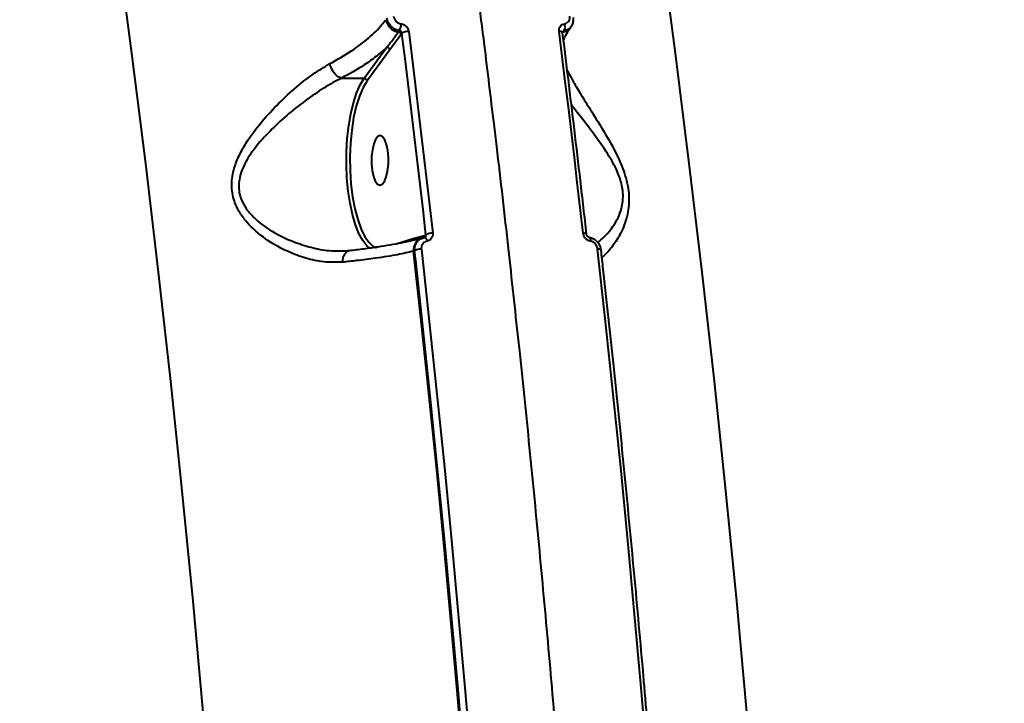
# Model space of a CAD drawing. Units: millimetres. Extents: x -517 to 18332, y 671 to 14386.
# Drawn here: x 6780 to 6959, y 8880 to 9005 of the extents above; entities that cross this region are included whole.
import ezdxf

# ---------------------------------------------------------------- set-up
doc = ezdxf.new("R2010")
doc.units = ezdxf.units.MM
doc.layers.add('DiKom', color=7, linetype='Continuous')
doc.styles.add('style1', font='arialbd_0.ttf', dxfattribs={"width": 0.8})
doc.dimstyles.new('1-50', dxfattribs={"dimtxt": 700, "dimasz": 300, "dimexe": 100, "dimexo": 0, "dimgap": 300, "dimtad": 1, "dimtxsty": 'style1', "dimcen": 200, "dimclrd": 7, "dimclre": 7, "dimclrt": 7, "dimadec": 1, "dimazin": 2, "dimtfac": 1, "dimtmove": 0, "dimatfit": 2, "dimfxl": 0, "dimlwd": 25, "dimlwe": 18, "dimarcsym": 0})

# ---------------------------------------------------------------- blocks, each defined once
blk = doc.blocks.new('*D2')
at = {"layer": 'Defpoints', "color": 0, "transparency": 16777216}
for p in [(6645.58, 12379.11), (1929.09, 3735.51), (12469.55, 3735.51)]:
    blk.add_point(p, dxfattribs=at)
at = {"layer": 'DiKom', "color": 7, "lineweight": 18, "transparency": 16777216}
for p, q in [((6645.58, 12379.11), (1829.09, 12379.11)), ((12469.55, 3735.51), (1829.09, 3735.51))]:
    blk.add_line(p, q, dxfattribs=at)
at = {"layer": 'DiKom', "color": 7, "lineweight": 25, "transparency": 16777216}
blk.add_line((1929.09, 12079.11), (1929.09, 4035.51), dxfattribs=at)
at = {"layer": 'DiKom', "color": 7, "transparency": 16777216}
for points in [[(1879.09, 12079.11), (1979.09, 12079.11), (1929.09, 12379.11)], [(1879.09, 4035.51), (1979.09, 4035.51), (1929.09, 3735.51)]]:
    blk.add_solid(points, dxfattribs=at)
at = {"layer": 'DiKom', "color": 7, "lineweight": 200, "transparency": 16777216, "insert": (1271.45, 10896.11), "char_height": 700, "attachment_point": 5, "rotation": 90, "style": 'style1'}
blk.add_mtext('8650', dxfattribs=at)
blk = doc.blocks.new('*D3')
at = {"layer": 'Defpoints', "color": 0, "transparency": 16777216}
for p in [(6195.04, 14386.22), (599.41, 1915), (13408.24, 1915)]:
    blk.add_point(p, dxfattribs=at)
at = {"layer": 'DiKom', "color": 7, "lineweight": 18, "transparency": 16777216}
for p, q in [((6195.04, 14386.22), (499.41, 14386.22)), ((13408.24, 1915), (499.41, 1915))]:
    blk.add_line(p, q, dxfattribs=at)
at = {"layer": 'DiKom', "color": 7, "lineweight": 25, "transparency": 16777216}
blk.add_line((599.41, 14086.22), (599.41, 2215), dxfattribs=at)
at = {"layer": 'DiKom', "color": 7, "transparency": 16777216}
for points in [[(549.41, 14086.22), (649.41, 14086.22), (599.41, 14386.22)], [(549.41, 2215), (649.41, 2215), (599.41, 1915)]]:
    blk.add_solid(points, dxfattribs=at)
at = {"layer": 'DiKom', "color": 7, "lineweight": 200, "transparency": 16777216, "insert": (-57.99, 10793.86), "char_height": 700, "attachment_point": 5, "rotation": 90, "style": 'style1'}
blk.add_mtext('12500', dxfattribs=at)

msp = doc.modelspace()

# ---------------------------------------------------------------- linework, layer by layer
at = {"layer": 'DiKom', "color": 7, "linetype": 'Continuous', "lineweight": 40}
for p, q in [((6880.027, 9003.033), (6880.212, 9003.284)), ((6849.31, 9001.833), (6847.293, 8999.046)), ((6848.847, 9002.28), (6849.03, 9002.528)), ((6849.468, 9002.048), (6849.31, 9001.833)), ((6849.646, 9000.626), (6849.468, 9002.048)), ((6878.761, 9002.28), (6878.682, 9002.171)), ((6878.943, 9002.528), (6878.761, 9002.28)), ((6842.605, 8993.868), (6846.751, 8999.5)), ((6847.293, 8999.046), (6843.147, 8993.414)), ((6838.466, 8993.868), (6842.605, 8993.868)), ((6853.827, 8965.411), (6853.702, 8966.515)), ((6848.413, 8963.768), (6851.519, 8964.735)), ((6851.519, 8964.735), (6853.781, 8965.397)), ((6853.145, 8964.842), (6853.091, 8964.825)), ((6853.407, 8964.907), (6853.124, 8964.82)), ((6853.286, 8964.886), (6853.145, 8964.842)), ((6853.296, 8964.857), (6853.546, 8964.95)), ((6853.46, 8964.92), (6853.407, 8964.907)), ((6853.546, 8964.95), (6853.594, 8964.968)), ((6853.781, 8965.397), (6853.827, 8965.411)), ((6851.768, 8962.527), (6851.539, 8962.456)), ((6851.965, 8960.768), (6851.768, 8962.527))]:
    msp.add_line(p, q, dxfattribs=at)
at = {"layer": 'DiKom', "color": 7, "linetype": 'Continuous', "lineweight": 40, "flags": 128}
for points in [[(6813.383, 8878.702), (6811.539, 8898.848), (6809.571, 8918.895), (6807.482, 8938.836), (6805.271, 8958.664), (6802.939, 8978.374), (6800.487, 8997.959), (6797.917, 9017.414), (6795.227, 9036.73), (6792.421, 9055.904), (6789.498, 9074.928), (6786.459, 9093.796), (6783.305, 9112.502), (6780.038, 9131.042)], [(6878.71, 9131.042), (6881.977, 9112.502), (6885.131, 9093.796), (6888.17, 9074.928), (6891.093, 9055.904), (6893.9, 9036.73), (6896.589, 9017.414), (6899.16, 8997.959), (6901.611, 8978.374), (6903.943, 8958.664), (6906.154, 8938.836), (6908.243, 8918.895), (6910.211, 8898.848), (6912.056, 8878.702)], [(6850.696, 9002.391), (6851.264, 8997.831), (6851.825, 8993.263), (6852.379, 8988.689), (6852.928, 8984.109), (6853.47, 8979.522), (6854.006, 8974.929), (6854.536, 8970.33), (6855.059, 8965.725)], [(6882.375, 8965.725), (6881.852, 8970.33), (6881.322, 8974.929), (6880.786, 8979.522), (6880.244, 8984.109), (6879.696, 8988.689), (6879.141, 8993.263), (6878.58, 8997.831), (6878.012, 9002.391)], [(6878.651, 9002.172), (6878.65, 9002.176), (6878.622, 9002.235), (6878.558, 9002.286), (6878.461, 9002.329), (6878.334, 9002.362), (6878.183, 9002.383), (6878.012, 9002.391)], [(6878.646, 9002.243), (6878.684, 9002.26), (6878.761, 9002.28)], [(6853.702, 8966.515), (6853.304, 8970.013), (6852.775, 8974.608), (6852.24, 8979.198), (6851.698, 8983.781), (6851.15, 8988.357), (6850.595, 8992.927), (6850.035, 8997.491), (6849.646, 9000.626)], [(6843.67, 8962.92), (6843.12, 8963.402), (6842.36, 8964.383), (6841.657, 8965.681), (6841.027, 8967.266), (6840.484, 8969.105), (6840.039, 8971.157), (6839.701, 8973.377), (6839.479, 8975.719), (6839.377, 8978.131), (6839.397, 8980.56), (6839.539, 8982.955), (6839.8, 8985.262), (6840.174, 8987.432), (6840.653, 8989.419), (6841.226, 8991.178), (6841.882, 8992.672), (6842.605, 8993.868)], [(6843.147, 8993.414), (6842.408, 8992.181), (6841.744, 8990.628), (6841.17, 8988.793), (6840.7, 8986.72), (6840.346, 8984.459), (6840.116, 8982.065), (6840.016, 8979.596), (6840.047, 8977.111), (6840.21, 8974.67), (6840.5, 8972.333), (6840.911, 8970.155), (6841.432, 8968.19), (6842.051, 8966.484), (6842.753, 8965.08), (6843.521, 8964.01), (6844.148, 8963.429)], [(6845.895, 8974.609), (6846.296, 8975.124), (6846.631, 8975.948), (6846.874, 8977.015), (6847.003, 8978.238), (6847.01, 8979.519), (6846.893, 8980.753), (6846.662, 8981.841), (6846.335, 8982.694), (6845.939, 8983.244), (6845.507, 8983.445), (6845.072, 8983.282), (6844.671, 8982.768), (6844.336, 8981.944), (6844.093, 8980.877), (6843.963, 8979.653), (6843.957, 8978.373), (6844.074, 8977.138), (6844.305, 8976.05), (6844.632, 8975.197), (6845.028, 8974.648), (6845.46, 8974.446), (6845.895, 8974.609)], [(6883.012, 8965.522), (6883.011, 8965.529), (6882.983, 8965.582), (6882.92, 8965.629), (6882.823, 8965.668), (6882.697, 8965.698), (6882.546, 8965.717), (6882.375, 8965.725)], [(6853.546, 8964.95), (6853.606, 8964.954), (6853.67, 8964.929), (6853.735, 8964.877), (6853.801, 8964.799), (6853.865, 8964.697), (6853.925, 8964.575), (6853.98, 8964.435), (6854.028, 8964.281)], [(6883.46, 8964.95), (6883.511, 8964.954), (6883.516, 8964.954), (6883.567, 8964.929), (6883.611, 8964.877), (6883.648, 8964.799), (6883.675, 8964.697), (6883.693, 8964.575), (6883.701, 8964.435), (6883.699, 8964.281)], [(6844.148, 8963.429), (6844.336, 8963.301), (6844.867, 8963.048)], [(6851.539, 8962.456), (6852.987, 8949.271), (6854.383, 8936.038), (6855.727, 8922.759), (6857.018, 8909.437), (6858.258, 8896.071), (6859.445, 8882.666), (6860.579, 8869.221), (6861.661, 8855.739)], [(6852.995, 8962.838), (6854.44, 8949.668), (6855.834, 8936.45), (6857.177, 8923.187), (6858.467, 8909.88), (6859.705, 8896.53), (6860.891, 8883.14), (6862.024, 8869.712), (6863.105, 8856.246)], [(6895.131, 8856.246), (6894.05, 8869.712), (6892.917, 8883.14), (6891.731, 8896.53), (6890.493, 8909.88), (6889.202, 8923.187), (6887.86, 8936.45), (6886.466, 8949.668), (6885.02, 8962.838)], [(6885.651, 8962.638), (6885.651, 8962.643), (6885.623, 8962.696), (6885.561, 8962.742), (6885.465, 8962.781), (6885.34, 8962.811), (6885.19, 8962.83), (6885.02, 8962.838)], [(6861.843, 8856.374), (6860.79, 8869.478), (6859.658, 8882.896), (6858.473, 8896.274), (6857.236, 8909.613), (6855.947, 8922.909), (6854.606, 8936.161), (6853.213, 8949.368), (6851.965, 8960.768)]]:
    msp.add_lwpolyline(points, dxfattribs=at)
at = {"layer": 'DiKom', "color": 7, "linetype": 'Continuous', "lineweight": 40}
for centre, radius, start, end in [((6849.284, 9005.046), 2.801, 190.92545, 261.02557), ((6846.498, 9003.797), 2.832, 333.38203, 359.39092), ((6877.505, 9003.215), 1.594, 334.45957, 20.23327), ((6848.76, 9001.726), 0.56, 10.92948, 81.02249), ((6850.597, 9000.377), 2.017, 87.19316, 124.05539), ((6878.471, 9004.209), 1.951, 278.55235, 322.94317), ((6846.744, 8998.941), 0.559, 10.8808, 89.27677), ((6842.598, 8993.309), 0.559, 10.87668, 89.28089), ((6854.956, 8963.551), 2.176, 87.28392, 121.24785), ((6851.024, 8964.712), 0.495, 318.78658, 2.58578), ((6853.896, 8962.605), 2.361, 109.92193, 183.62582), ((6853.31, 8965.367), 0.472, 288.48134, 3.6525), ((6852.895, 8960.656), 2.184, 87.38176, 121.059)]:
    msp.add_arc(centre, radius, start, end, dxfattribs=at)
for points, knots in [([(6866.198, 8985.566), (6865.623, 8990.351), (6864.307, 9001.283), (6862.711, 9013.875), (6861.666, 9021.651), (6861.436, 9023.362)], [0, 0, 0, 0, 0.3777906, 0.8630894, 1, 1, 1, 1]), ([(6847.962, 9005.14), (6847.997, 9004.981), (6848.069, 9004.664), (6848.37, 9004.245), (6848.773, 9003.93), (6849.117, 9003.802), (6849.304, 9003.771), (6849.33, 9003.767)], [0, 0, 0, 0, 0.2406543, 0.4814303, 0.7216216, 0.9611857, 1, 1, 1, 1]), ([(6879.001, 9003.767), (6879.147, 9003.806), (6879.44, 9003.884), (6879.772, 9004.186), (6879.974, 9004.586), (6880.01, 9004.927), (6879.99, 9005.112), (6879.987, 9005.14)], [0, 0, 0, 0, 0.2393823, 0.478682, 0.7179205, 0.9576921, 1, 1, 1, 1]), ([(6836.396, 8996.534), (6837.738, 8997.293), (6840.372, 8998.781), (6843.504, 9001.178), (6845.453, 9003.095), (6846.307, 9004.217), (6846.534, 9004.515)], [0, 0, 0, 0, 0.3028952, 0.5944601, 0.8920314, 1, 1, 1, 1]), ([(6849.03, 9002.528), (6848.987, 9002.535), (6848.677, 9002.587), (6848.106, 9002.802), (6847.432, 9003.322), (6846.927, 9004.012), (6846.802, 9004.534), (6846.739, 9004.794)], [0, 0, 0, 0, 0.0387849, 0.2783624, 0.518627, 0.759431, 1, 1, 1, 1]), ([(6849.33, 9003.767), (6849.356, 9003.762), (6849.542, 9003.732), (6849.886, 9003.603), (6850.289, 9003.288), (6850.589, 9002.868), (6850.66, 9002.55), (6850.696, 9002.391)], [0, 0, 0, 0, 0.0385714, 0.2780926, 0.5183561, 0.7592343, 1, 1, 1, 1]), ([(6878.012, 9002.391), (6878.009, 9002.419), (6877.989, 9002.605), (6878.026, 9002.946), (6878.23, 9003.347), (6878.562, 9003.649), (6878.854, 9003.728), (6879.001, 9003.767)], [0, 0, 0, 0, 0.0425977, 0.2824848, 0.5216266, 0.7607786, 1, 1, 1, 1]), ([(6880.22, 9003.317), (6880.209, 9003.295), (6880.094, 9003.054), (6879.661, 9002.734), (6879.182, 9002.597), (6878.943, 9002.528)], [0, 0, 0, 0, 0.0472077, 0.523586, 1, 1, 1, 1]), ([(6880.216, 9003.324), (6880.244, 9003.351), (6880.461, 9003.571), (6880.64, 9004.143), (6880.62, 9004.668), (6880.61, 9004.919)], [0, 0, 0, 0, 0.0699924, 0.55459, 1, 1, 1, 1]), ([(6846.751, 8999.5), (6846.862, 8999.641), (6847.416, 9000.346), (6848.115, 9001.287), (6848.689, 9002.065), (6848.847, 9002.28)], [0, 0, 0, 0, 0.1533028, 0.766554, 1, 1, 1, 1]), ([(6849.468, 9002.048), (6849.459, 9002.104), (6849.441, 9002.217), (6849.347, 9002.365), (6849.216, 9002.475), (6849.101, 9002.518), (6849.038, 9002.527), (6849.03, 9002.528)], [0, 0, 0, 0, 0.2442385, 0.485915, 0.7246324, 0.9617632, 1, 1, 1, 1]), ([(6878.656, 9002.169), (6878.652, 9002.197), (6878.642, 9002.274), (6878.664, 9002.338), (6878.681, 9002.358), (6878.688, 9002.367)], [0, 0, 0, 0, 0.2461316, 0.6858721, 1, 1, 1, 1]), ([(6883.012, 8965.523), (6882.641, 8968.777), (6881.567, 8978.212), (6880.111, 8990.427), (6879, 8999.361), (6878.651, 9002.172)], [0, 0, 0, 0, 0.2651043, 0.7688232, 1, 1, 1, 1]), ([(6878.943, 9002.528), (6878.896, 9002.515), (6878.801, 9002.489), (6878.713, 9002.422), (6878.688, 9002.372), (6878.686, 9002.368)], [0, 0, 0, 0, 0.4773972, 0.9555675, 1, 1, 1, 1]), ([(6878.826, 9000.759), (6878.953, 9001.07), (6879.243, 9001.777), (6879.697, 9002.561), (6880.071, 9003.028), (6880.082, 9003.041)], [0, 0, 0, 0, 0.4321335, 0.9840145, 1, 1, 1, 1]), ([(6846.751, 8999.5), (6846.131, 8998.958), (6844.886, 8997.87), (6842.214, 8995.962), (6839.89, 8994.663), (6838.466, 8993.868)], [0, 0, 0, 0, 0.2774742, 0.5573065, 1, 1, 1, 1]), ([(6838.631, 8960.455), (6837.37, 8960.431), (6835.082, 8960.389), (6831.603, 8961.233), (6828.168, 8962.558), (6824.586, 8964.614), (6821.744, 8967.052), (6819.935, 8969.477), (6818.842, 8971.734), (6818.38, 8974.522), (6818.871, 8977.389), (6819.892, 8979.929), (6821.444, 8982.669), (6823.722, 8985.728), (6826.698, 8988.996), (6829.927, 8992.005), (6833.22, 8994.646), (6835.362, 8995.919), (6836.396, 8996.534)], [0, 0, 0, 0, 0.078551, 0.1424078, 0.2076087, 0.2856914, 0.366534, 0.4050985, 0.4448422, 0.4974368, 0.5496842, 0.5917847, 0.6349325, 0.70636, 0.7797211, 0.8533216, 0.9291386, 1, 1, 1, 1]), ([(6838.46, 8993.868), (6838.263, 8993.949), (6837.868, 8994.111), (6837.291, 8994.65), (6836.808, 8995.337), (6836.542, 8995.956), (6836.433, 8996.354), (6836.405, 8996.492), (6836.396, 8996.534)], [0, 0, 0, 0, 0.2204916, 0.4409776, 0.6614656, 0.8819562, 0.9635728, 1, 1, 1, 1]), ([(6879.501, 8995.304), (6879.591, 8995.119), (6879.919, 8994.445), (6880.825, 8992.85), (6882.213, 8990.539), (6884.05, 8987.616), (6886.206, 8984.17), (6888.35, 8980.42), (6889.761, 8977.166), (6890.431, 8974.739), (6890.705, 8972.937), (6890.733, 8971.195), (6890.522, 8969.416), (6890.046, 8967.65), (6889.186, 8965.602), (6887.971, 8963.623), (6886.719, 8962.072), (6886.037, 8961.538), (6885.795, 8961.348)], [0, 0, 0, 0, 0.0247222, 0.0903973, 0.168262, 0.2477617, 0.3431684, 0.4418184, 0.5185786, 0.5563033, 0.595287, 0.6329611, 0.6718391, 0.7227149, 0.7748476, 0.8616626, 0.9508119, 1, 1, 1, 1]), ([(6838.46, 8993.868), (6838.46, 8993.868), (6837.414, 8993.351), (6835.265, 8992.151), (6831.896, 8989.837), (6828.585, 8987.204), (6825.449, 8984.315), (6823.052, 8981.662), (6821.359, 8979.231), (6820.242, 8977.032), (6819.652, 8974.499), (6820.078, 8972.074), (6821.142, 8970.152), (6822.021, 8969.13), (6823.516, 8967.65), (6825.884, 8965.936), (6829.484, 8964.206), (6832.993, 8963.106), (6835.882, 8962.497), (6837.603, 8962.533), (6838.266, 8962.547)], [0, 0, 0, 0, 0.0000332, 0.075192, 0.1538676, 0.234781, 0.3102558, 0.3873861, 0.4301559, 0.4738676, 0.5247857, 0.5753378, 0.6123065, 0.6509302, 0.6529062, 0.7341502, 0.8187695, 0.8870466, 0.9564947, 1, 1, 1, 1]), ([(6838.466, 8993.868), (6838.464, 8993.868), (6838.462, 8993.868), (6838.461, 8993.868), (6838.46, 8993.868)], [0, 0, 0, 0, 0.691602, 1, 1, 1, 1]), ([(6885.015, 8964.027), (6885.438, 8964.369), (6886.419, 8965.162), (6887.72, 8966.736), (6888.753, 8968.505), (6889.333, 8970.005), (6889.628, 8971.565), (6889.66, 8973.374), (6889.313, 8975), (6888.561, 8977.102), (6887.241, 8979.641), (6884.976, 8982.904), (6882.693, 8985.884), (6881.088, 8987.931), (6880.403, 8988.84), (6880.255, 8989.035)], [0, 0, 0, 0, 0.0884694, 0.2051151, 0.2694018, 0.3351085, 0.3805838, 0.4278101, 0.5017041, 0.519885, 0.6152898, 0.7391675, 0.867871, 0.9715724, 1, 1, 1, 1]), ([(6870.636, 8946.329), (6870.037, 8951.876), (6868.767, 8963.636), (6867.277, 8976.707), (6866.364, 8984.206), (6866.198, 8985.566)], [0, 0, 0, 0, 0.4222201, 0.8952162, 1, 1, 1, 1]), ([(6855.059, 8965.725), (6855.062, 8965.687), (6855.08, 8965.488), (6855.031, 8965.131), (6854.815, 8964.722), (6854.474, 8964.41), (6854.177, 8964.324), (6854.028, 8964.281)], [0, 0, 0, 0, 0.0557895, 0.2967923, 0.5326656, 0.7662368, 1, 1, 1, 1]), ([(6883.699, 8964.281), (6883.68, 8964.285), (6883.506, 8964.318), (6883.175, 8964.451), (6882.776, 8964.783), (6882.479, 8965.226), (6882.41, 8965.558), (6882.375, 8965.725)], [0, 0, 0, 0, 0.0278506, 0.2650194, 0.5077053, 0.7539527, 1, 1, 1, 1]), ([(6853.083, 8964.842), (6852.852, 8964.771), (6852.27, 8964.592), (6851.006, 8964.282), (6849.327, 8963.926), (6847.334, 8963.562), (6845.06, 8963.2), (6842.597, 8962.851), (6840.788, 8962.633), (6839.908, 8962.526)], [0, 0, 0, 0, 0.0951525, 0.2390546, 0.3888284, 0.5420338, 0.6970435, 0.8527871, 1, 1, 1, 1]), ([(6851.768, 8962.527), (6851.765, 8962.589), (6851.745, 8962.924), (6851.843, 8963.524), (6852.223, 8964.208), (6852.73, 8964.685), (6853.136, 8964.808), (6853.296, 8964.857)], [0, 0, 0, 0, 0.05965, 0.3206953, 0.5774778, 0.8329725, 1, 1, 1, 1]), ([(6854.028, 8964.281), (6853.879, 8964.238), (6853.581, 8964.153), (6853.239, 8963.84), (6853.023, 8963.43), (6852.974, 8963.074), (6852.991, 8962.875), (6852.995, 8962.838)], [0, 0, 0, 0, 0.2340494, 0.4679677, 0.7039578, 0.944855, 1, 1, 1, 1]), ([(6853.594, 8964.968), (6853.626, 8964.978), (6853.708, 8965.003), (6853.795, 8965.096), (6853.848, 8965.226), (6853.846, 8965.337), (6853.83, 8965.399), (6853.827, 8965.411)], [0, 0, 0, 0, 0.1536011, 0.3977488, 0.6575269, 0.9346599, 1, 1, 1, 1]), ([(6883.513, 8964.958), (6883.49, 8964.962), (6883.433, 8964.971), (6883.314, 8965.031), (6883.19, 8965.135), (6883.09, 8965.273), (6883.028, 8965.412), (6883.02, 8965.489), (6883.016, 8965.522)], [0, 0, 0, 0, 0.1238555, 0.2952538, 0.4805878, 0.6614983, 0.8551913, 1, 1, 1, 1]), ([(6885.639, 8962.638), (6885.636, 8962.69), (6885.622, 8963.031), (6885.368, 8963.652), (6884.81, 8964.36), (6884.143, 8964.821), (6883.678, 8964.888), (6883.509, 8964.913)], [0, 0, 0, 0, 0.0470562, 0.3089924, 0.5762703, 0.8467294, 1, 1, 1, 1]), ([(6885.02, 8962.838), (6884.986, 8963.004), (6884.918, 8963.336), (6884.622, 8963.779), (6884.224, 8964.111), (6883.892, 8964.244), (6883.718, 8964.278), (6883.699, 8964.281)], [0, 0, 0, 0, 0.2457824, 0.4917865, 0.7342864, 0.9715235, 1, 1, 1, 1]), ([(6839.892, 8962.541), (6839.505, 8962.485), (6838.985, 8962.409), (6838.421, 8962.444), (6838.276, 8962.453)], [0, 0, 0, 0, 0.743011, 1, 1, 1, 1]), ([(6839.914, 8962.49), (6839.807, 8962.48), (6839.525, 8962.452), (6839.132, 8962.095), (6838.796, 8961.499), (6838.67, 8960.943), (6838.637, 8960.588), (6838.633, 8960.501), (6838.631, 8960.455)], [0, 0, 0, 0, 0.1550795, 0.409797, 0.6644645, 0.9191676, 0.9571573, 1, 1, 1, 1]), ([(6851.539, 8962.456), (6850.647, 8962.24), (6848.839, 8961.802), (6845.171, 8961.226), (6841.665, 8960.777), (6839.51, 8960.548), (6838.631, 8960.455)], [0, 0, 0, 0, 0.3072514, 0.6233146, 0.846352, 1, 1, 1, 1]), ([(6893.505, 8883.367), (6893.457, 8883.944), (6892.877, 8890.848), (6891.667, 8904.007), (6889.869, 8922.832), (6887.989, 8941.232), (6886.561, 8954.481), (6885.779, 8961.494), (6885.651, 8962.638)], [0, 0, 0, 0, 0.0215856, 0.2583673, 0.4951498, 0.731933, 0.9562558, 1, 1, 1, 1]), ([(6878.062, 8867.325), (6878.019, 8867.863), (6877.475, 8874.751), (6876.33, 8887.918), (6874.623, 8906.819), (6872.79, 8925.618), (6871.46, 8938.789), (6870.709, 8945.663), (6870.636, 8946.329)], [0, 0, 0, 0, 0.0202311, 0.2587709, 0.4973106, 0.7358511, 0.9743928, 1, 1, 1, 1]), ([(6895.756, 8856.101), (6895.493, 8859.442), (6894.774, 8868.553), (6893.997, 8877.623), (6893.505, 8883.367)], [0, 0, 0, 0, 0.366726, 1, 1, 1, 1])]:
    msp.add_open_spline(points, degree=3, knots=knots, dxfattribs=at)

# ---------------------------------------------------------------- dimensions: what is measured, and where the dimension line sits
at = {"layer": 'DiKom', "color": 3, "lineweight": 200}
for base, p1, p2, text, picture, middle in [((599.413, 1915.001), (6195.042, 14386.223), (13408.239, 1915.001), '12500', '*D3', (599.413, 10793.864)), ((1929.089, 3735.514), (6645.582, 12379.108), (12469.555, 3735.514), '8650', '*D2', (1929.089, 10896.108))]:
    dim = msp.add_linear_dim(base=base, p1=p1, p2=p2, angle=90, text=text, dimstyle='1-50', dxfattribs=at)
    dim.commit()
    dim.dimension.update_dxf_attribs({"geometry": picture, "text_midpoint": middle, "dimtype": 160})

doc.saveas('drawing.dxf')
